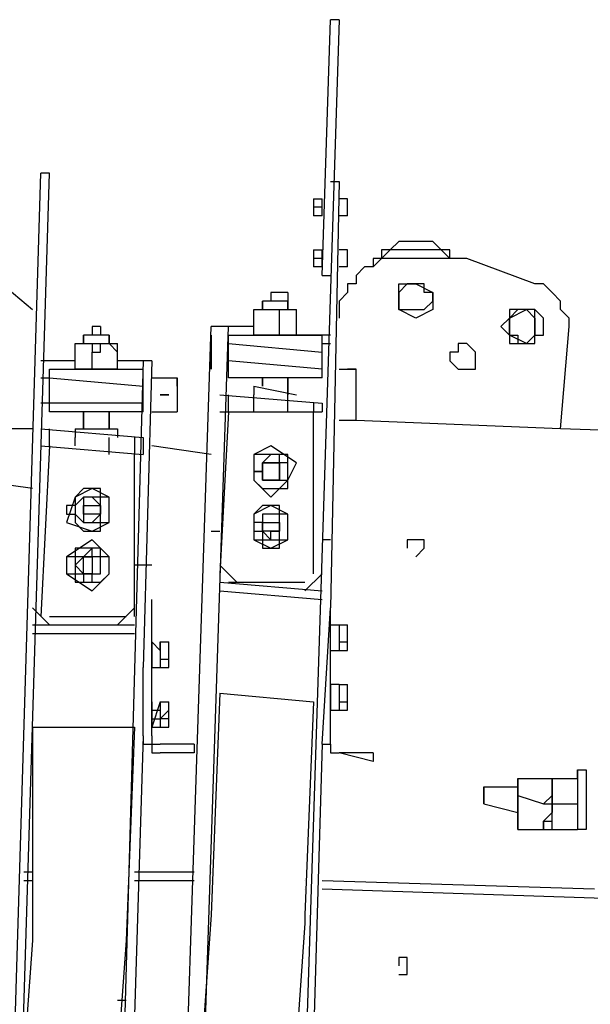
# Model space of a CAD drawing. Units: millimetres. Extents: x 0 to 104490, y 0 to 82403.
# Drawn here: x 40241 to 40580, y 38113 to 38699 of the extents above; entities that cross this region are included whole.
import ezdxf

# ---------------------------------------------------------------- set-up
doc = ezdxf.new("R2010")
doc.units = ezdxf.units.MM
doc.layers.add('P', color=250, linetype='Continuous')

msp = doc.modelspace()

# ---------------------------------------------------------------- linework, layer by layer
at = {"layer": 'P', "color": 0, "linetype": 'Continuous'}
for points in [[(40430.77, 38698.5), (40400.37, 37750.99)], [(40420.64, 38546.49), (40425.71, 38698.5)], [(40430.77, 38698.5), (40425.71, 38698.5)], [(40228.1, 37781.39), (40253.43, 38607.3)], [(40233.16, 37781.39), (40258.5, 38607.3)], [(40258.5, 38607.3), (40253.43, 38607.3)], [(40425.71, 38602.23), (40430.77, 38602.23)], [(40430.77, 38602.23), (40425.71, 38348.88)], [(40415.57, 38592.1), (40415.57, 38592.1), (40415.57, 38592.1)], [(40415.57, 38592.1), (40415.57, 38587.03), (40415.57, 38587.03)], [(40415.57, 38592.1), (40420.64, 38592.1)], [(40415.57, 38592.1), (40415.57, 38581.96)], [(40420.64, 38592.1), (40420.64, 38592.1)], [(40420.64, 38592.1), (40420.64, 38592.1)], [(40420.64, 38581.96), (40420.64, 38592.1)], [(40420.64, 38581.96), (40420.64, 38592.1)], [(40435.84, 38592.1), (40430.77, 38592.1)], [(40435.84, 38592.1), (40435.84, 38592.1)], [(40435.84, 38581.96), (40435.84, 38592.1)], [(40435.84, 38581.96), (40435.84, 38592.1)], [(40415.57, 38587.03), (40415.57, 38587.03), (40415.57, 38587.03)], [(40415.57, 38587.03), (40415.57, 38581.96), (40415.57, 38581.96)], [(40420.64, 38587.03), (40415.57, 38587.03)], [(40420.64, 38581.96), (40415.57, 38581.96)], [(40420.64, 38581.96), (40420.64, 38581.96)], [(40420.64, 38581.96), (40420.64, 38581.96)], [(40420.64, 38581.96), (40420.64, 38581.96)], [(40435.84, 38581.96), (40430.77, 38581.96)], [(40435.84, 38581.96), (40435.84, 38581.96)], [(40496.64, 38556.63), (40496.64, 38561.7), (40491.58, 38561.7), (40491.58, 38561.7), (40486.51, 38566.76), (40481.44, 38566.76), (40481.44, 38566.76), (40476.37, 38566.76), (40471.31, 38566.76), (40471.31, 38566.76), (40466.24, 38566.76), (40461.17, 38561.7), (40461.17, 38561.7), (40456.11, 38561.7), (40456.11, 38556.63), (40451.04, 38556.63), (40451.04, 38551.56)], [(40415.57, 38561.7), (40415.57, 38561.7), (40415.57, 38561.7)], [(40415.57, 38561.7), (40415.57, 38561.7), (40415.57, 38556.63)], [(40415.57, 38561.7), (40420.64, 38561.7)], [(40415.57, 38561.7), (40415.57, 38551.56)], [(40420.64, 38561.7), (40420.64, 38561.7)], [(40420.64, 38561.7), (40420.64, 38561.7)], [(40420.64, 38551.56), (40420.64, 38561.7)], [(40420.64, 38551.56), (40420.64, 38561.7)], [(40435.84, 38561.7), (40430.77, 38561.7)], [(40435.84, 38561.7), (40435.84, 38561.7)], [(40435.84, 38551.56), (40435.84, 38561.7)], [(40435.84, 38551.56), (40435.84, 38561.7)], [(40496.64, 38556.63), (40491.58, 38561.7), (40486.51, 38561.7), (40486.51, 38561.7), (40481.44, 38561.7), (40481.44, 38561.7), (40476.37, 38561.7), (40471.31, 38561.7), (40471.31, 38561.7), (40466.24, 38561.7), (40461.17, 38561.7), (40461.17, 38561.7), (40456.11, 38556.63), (40456.11, 38556.63)], [(40415.57, 38556.63), (40415.57, 38556.63), (40415.57, 38556.63)], [(40415.57, 38556.63), (40415.57, 38551.56), (40415.57, 38551.56)], [(40420.64, 38556.63), (40415.57, 38556.63)], [(40471.31, 38556.63), (40466.24, 38556.63), (40466.24, 38556.63), (40461.17, 38556.63), (40456.11, 38556.63), (40456.11, 38556.63), (40451.04, 38551.56), (40445.97, 38551.56), (40445.97, 38551.56), (40440.91, 38546.49), (40440.91, 38541.43), (40435.84, 38541.43), (40435.84, 38536.36), (40435.84, 38536.36), (40430.77, 38531.29), (40430.77, 38526.23), (40430.77, 38526.23), (40430.77, 38521.16)], [(40496.64, 38556.63), (40471.31, 38556.63)], [(40506.78, 38556.63), (40501.71, 38556.63), (40501.71, 38556.63), (40496.64, 38556.63)], [(40547.31, 38541.43), (40506.78, 38556.63)], [(40217.96, 38551.56), (40248.36, 38526.23)], [(40420.64, 38551.56), (40415.57, 38551.56)], [(40420.64, 38551.56), (40420.64, 38551.56)], [(40420.64, 38551.56), (40420.64, 38551.56)], [(40420.64, 38551.56), (40420.64, 38551.56)], [(40435.84, 38551.56), (40430.77, 38551.56)], [(40435.84, 38551.56), (40435.84, 38551.56)], [(40420.64, 38546.49), (40425.71, 38546.49)], [(40486.51, 38531.29), (40486.51, 38536.36), (40486.51, 38536.36), (40481.44, 38536.36), (40481.44, 38541.43), (40481.44, 38541.43), (40481.44, 38541.43), (40476.37, 38541.43), (40476.37, 38541.43), (40476.37, 38541.43), (40471.31, 38541.43), (40471.31, 38541.43), (40471.31, 38541.43), (40466.24, 38536.36), (40466.24, 38536.36), (40466.24, 38536.36), (40466.24, 38531.29), (40466.24, 38531.29), (40466.24, 38531.29), (40466.24, 38526.23), (40471.31, 38526.23), (40471.31, 38526.23), (40471.31, 38526.23), (40476.37, 38526.23), (40476.37, 38526.23), (40476.37, 38526.23), (40481.44, 38526.23), (40481.44, 38526.23), (40481.44, 38526.23), (40481.44, 38526.23), (40486.51, 38531.29), (40486.51, 38531.29), (40486.51, 38531.29)], [(40466.24, 38526.23), (40466.24, 38541.43)], [(40466.24, 38541.43), (40476.37, 38541.43)], [(40471.31, 38541.43), (40471.31, 38541.43), (40471.31, 38541.43)], [(40476.37, 38541.43), (40486.51, 38536.36)], [(40481.44, 38541.43), (40481.44, 38541.43), (40481.44, 38541.43)], [(40567.58, 38516.09), (40567.58, 38521.16), (40567.58, 38521.16), (40562.51, 38526.23), (40562.51, 38526.23), (40562.51, 38531.29), (40562.51, 38531.29), (40557.45, 38536.36), (40557.45, 38536.36), (40552.38, 38541.43), (40552.38, 38541.43), (40547.31, 38541.43)], [(40400.37, 38536.36), (40390.24, 38536.36)], [(40390.24, 38536.36), (40390.24, 38531.29)], [(40400.37, 38536.36), (40400.37, 38531.29)], [(40466.24, 38536.36), (40466.24, 38536.36), (40466.24, 38531.29)], [(40486.51, 38531.29), (40486.51, 38531.29), (40486.51, 38536.36)], [(40486.51, 38536.36), (40486.51, 38526.23)], [(40380.1, 38526.23), (40385.17, 38526.23), (40385.17, 38526.23), (40385.17, 38526.23), (40390.24, 38526.23)], [(40380.1, 38526.23), (40385.17, 38526.23)], [(40380.1, 38526.23), (40405.44, 38526.23)], [(40380.1, 38511.03), (40380.1, 38526.23)], [(40400.37, 38531.29), (40385.17, 38531.29)], [(40385.17, 38526.23), (40385.17, 38531.29)], [(40385.17, 38531.29), (40385.17, 38526.23)], [(40390.24, 38531.29), (40385.17, 38531.29)], [(40400.37, 38531.29), (40390.24, 38531.29)], [(40390.24, 38526.23), (40390.24, 38526.23), (40390.24, 38526.23), (40390.24, 38526.23), (40395.3, 38526.23)], [(40395.3, 38526.23), (40395.3, 38526.23), (40395.3, 38526.23), (40400.37, 38526.23), (40400.37, 38526.23)], [(40395.3, 38511.03), (40395.3, 38526.23)], [(40400.37, 38531.29), (40400.37, 38531.29)], [(40400.37, 38526.23), (40400.37, 38531.29)], [(40400.37, 38531.29), (40400.37, 38526.23)], [(40400.37, 38526.23), (40400.37, 38526.23), (40405.44, 38526.23), (40405.44, 38526.23), (40405.44, 38526.23)], [(40400.37, 38526.23), (40405.44, 38526.23)], [(40405.44, 38511.03), (40405.44, 38526.23)], [(40476.37, 38521.16), (40466.24, 38526.23)], [(40471.31, 38526.23), (40471.31, 38526.23), (40471.31, 38526.23)], [(40476.37, 38526.23), (40481.44, 38526.23), (40481.44, 38526.23)], [(40486.51, 38526.23), (40476.37, 38521.16)], [(40486.51, 38531.29), (40486.51, 38531.29)], [(40486.51, 38531.29), (40486.51, 38531.29)], [(40552.38, 38516.09), (40552.38, 38516.09), (40552.38, 38521.16), (40552.38, 38521.16), (40547.31, 38526.23), (40547.31, 38526.23), (40547.31, 38526.23), (40547.31, 38526.23), (40542.24, 38526.23), (40542.24, 38526.23), (40537.18, 38526.23), (40537.18, 38526.23), (40537.18, 38526.23), (40532.11, 38526.23), (40532.11, 38526.23), (40532.11, 38521.16), (40532.11, 38521.16), (40527.04, 38516.09), (40527.04, 38516.09), (40527.04, 38516.09), (40532.11, 38511.03), (40532.11, 38511.03), (40532.11, 38511.03), (40532.11, 38505.96), (40537.18, 38505.96), (40537.18, 38505.96), (40537.18, 38505.96), (40542.24, 38505.96), (40542.24, 38505.96), (40547.31, 38505.96), (40547.31, 38505.96), (40547.31, 38505.96), (40547.31, 38511.03), (40552.38, 38511.03), (40552.38, 38511.03), (40552.38, 38516.09), (40552.38, 38516.09)], [(40547.31, 38516.09), (40547.31, 38516.09), (40547.31, 38521.16), (40547.31, 38521.16), (40547.31, 38521.16), (40547.31, 38526.23), (40542.24, 38526.23), (40542.24, 38526.23), (40542.24, 38526.23), (40537.18, 38526.23), (40537.18, 38526.23), (40537.18, 38526.23), (40532.11, 38521.16), (40532.11, 38521.16), (40532.11, 38521.16), (40532.11, 38516.09), (40532.11, 38516.09), (40532.11, 38516.09), (40532.11, 38511.03), (40532.11, 38511.03), (40532.11, 38511.03), (40537.18, 38511.03), (40537.18, 38505.96), (40537.18, 38505.96), (40542.24, 38505.96), (40542.24, 38505.96), (40542.24, 38505.96), (40547.31, 38511.03), (40547.31, 38511.03), (40547.31, 38511.03), (40547.31, 38511.03), (40547.31, 38516.09), (40547.31, 38516.09)], [(40532.11, 38521.16), (40542.24, 38526.23)], [(40542.24, 38526.23), (40547.31, 38521.16)], [(40532.11, 38511.03), (40532.11, 38521.16)], [(40547.31, 38521.16), (40547.31, 38511.03)], [(40288.9, 38516.09), (40283.83, 38516.09)], [(40288.9, 38516.09), (40283.83, 38516.09)], [(40283.83, 38516.09), (40283.83, 38511.03)], [(40288.9, 38516.09), (40288.9, 38511.03)], [(40329.43, 37756.05), (40354.77, 38516.09)], [(40339.57, 37750.99), (40364.9, 38516.09)], [(40364.9, 38516.09), (40354.77, 38516.09)], [(40380.1, 38516.09), (40364.9, 38516.09)], [(40562.51, 38455.29), (40567.58, 38516.09)], [(40283.83, 38511.03), (40278.76, 38511.03)], [(40293.97, 38511.03), (40278.76, 38511.03)], [(40278.76, 38511.03), (40278.76, 38511.03)], [(40293.97, 38511.03), (40278.76, 38511.03)], [(40278.76, 38511.03), (40278.76, 38511.03)], [(40278.76, 38511.03), (40278.76, 38511.03)], [(40278.76, 38505.96), (40278.76, 38511.03)], [(40278.76, 38511.03), (40278.76, 38505.96)], [(40293.97, 38511.03), (40288.9, 38511.03)], [(40293.97, 38511.03), (40293.97, 38511.03)], [(40293.97, 38511.03), (40293.97, 38511.03)], [(40293.97, 38511.03), (40293.97, 38511.03)], [(40293.97, 38505.96), (40293.97, 38511.03)], [(40293.97, 38511.03), (40293.97, 38505.96)], [(40354.77, 38511.03), (40354.77, 38511.03)], [(40354.77, 38511.03), (40354.77, 38511.03)], [(40354.77, 38511.03), (40354.77, 38511.03)], [(40354.77, 38511.03), (40354.77, 38511.03)], [(40354.77, 38511.03), (40354.77, 38511.03)], [(40354.77, 38511.03), (40354.77, 38511.03)], [(40354.77, 38511.03), (40354.77, 38490.76)], [(40354.77, 38490.76), (40354.77, 38511.03)], [(40354.77, 38490.76), (40354.77, 38511.03)], [(40364.9, 38511.03), (40420.64, 38511.03)], [(40364.9, 38485.69), (40364.9, 38511.03)], [(40385.17, 38511.03), (40385.17, 38511.03), (40385.17, 38511.03), (40385.17, 38511.03), (40380.1, 38511.03)], [(40395.3, 38511.03), (40390.24, 38511.03), (40390.24, 38511.03), (40390.24, 38511.03), (40385.17, 38511.03)], [(40400.37, 38511.03), (40395.3, 38511.03), (40395.3, 38511.03), (40395.3, 38511.03), (40395.3, 38511.03)], [(40405.44, 38511.03), (40405.44, 38511.03), (40400.37, 38511.03), (40400.37, 38511.03), (40400.37, 38511.03)], [(40425.71, 38511.03), (40405.44, 38511.03)], [(40420.64, 38485.69), (40420.64, 38511.03)], [(40542.24, 38505.96), (40532.11, 38511.03)], [(40547.31, 38511.03), (40542.24, 38505.96)], [(40273.7, 38500.89), (40273.7, 38505.96), (40278.76, 38505.96), (40278.76, 38505.96), (40278.76, 38505.96)], [(40273.7, 38505.96), (40299.03, 38505.96)], [(40273.7, 38490.76), (40273.7, 38505.96)], [(40278.76, 38505.96), (40283.83, 38505.96), (40283.83, 38505.96), (40283.83, 38505.96), (40283.83, 38500.89)], [(40283.83, 38500.89), (40288.9, 38500.89), (40288.9, 38505.96), (40288.9, 38505.96), (40293.97, 38505.96)], [(40293.97, 38505.96), (40293.97, 38505.96), (40293.97, 38505.96), (40299.03, 38500.89), (40299.03, 38500.89)], [(40299.03, 38490.76), (40299.03, 38505.96)], [(40364.9, 38505.96), (40364.9, 38505.96)], [(40364.9, 38505.96), (40420.64, 38500.89)], [(40420.64, 38505.96), (40425.71, 38505.96)], [(40511.84, 38495.83), (40511.84, 38500.89), (40511.84, 38500.89), (40511.84, 38500.89), (40511.84, 38500.89), (40506.78, 38505.96), (40506.78, 38505.96), (40506.78, 38505.96), (40501.71, 38505.96), (40501.71, 38505.96), (40501.71, 38500.89), (40501.71, 38500.89), (40496.64, 38500.89), (40496.64, 38500.89), (40496.64, 38495.83), (40496.64, 38495.83), (40496.64, 38495.83), (40501.71, 38490.76), (40501.71, 38490.76), (40501.71, 38490.76), (40501.71, 38490.76), (40506.78, 38490.76), (40506.78, 38490.76), (40506.78, 38490.76), (40511.84, 38490.76), (40511.84, 38490.76), (40511.84, 38495.83), (40511.84, 38495.83), (40511.84, 38495.83)], [(40283.83, 38490.76), (40283.83, 38500.89)], [(40273.7, 38495.83), (40253.43, 38495.83)], [(40258.5, 38490.76), (40314.23, 38490.76)], [(40258.5, 38465.42), (40258.5, 38490.76)], [(40278.76, 38490.76), (40278.76, 38490.76), (40278.76, 38490.76), (40273.7, 38490.76), (40273.7, 38490.76)], [(40283.83, 38490.76), (40283.83, 38490.76), (40283.83, 38490.76), (40283.83, 38490.76), (40278.76, 38490.76)], [(40293.97, 38490.76), (40288.9, 38490.76), (40288.9, 38490.76), (40288.9, 38490.76), (40283.83, 38490.76)], [(40314.23, 38495.83), (40293.97, 37776.32)], [(40299.03, 38490.76), (40293.97, 38490.76), (40293.97, 38490.76), (40293.97, 38490.76), (40293.97, 38490.76)], [(40319.3, 38495.83), (40299.03, 38495.83)], [(40319.3, 38495.83), (40314.23, 38313.42)], [(40314.23, 38465.42), (40314.23, 38490.76)], [(40354.77, 38490.76), (40354.77, 38490.76)], [(40354.77, 38490.76), (40354.77, 38490.76)], [(40354.77, 38490.76), (40354.77, 38490.76)], [(40420.64, 38490.76), (40364.9, 38495.83)], [(40364.9, 38490.76), (40364.9, 38490.76)], [(40420.64, 38490.76), (40420.64, 38490.76)], [(40430.77, 38490.76), (40430.77, 38490.76), (40430.77, 38490.76), (40430.77, 38490.76), (40430.77, 38490.76)], [(40430.77, 38490.76), (40435.84, 38490.76)], [(40430.77, 38490.76), (40440.91, 38490.76)], [(40440.91, 38485.69), (40440.91, 38490.76), (40440.91, 38490.76), (40440.91, 38490.76), (40435.84, 38490.76)], [(40440.91, 38490.76), (40440.91, 38490.76)], [(40440.91, 38490.76), (40440.91, 38490.76)], [(40253.43, 38485.69), (40258.5, 38485.69)], [(40258.5, 38485.69), (40314.23, 38480.62)], [(40314.23, 38485.69), (40314.23, 38485.69)], [(40319.3, 38485.69), (40334.5, 38485.69)], [(40334.5, 38480.62), (40334.5, 38485.69)], [(40334.5, 38485.69), (40334.5, 38465.42)], [(40420.64, 38485.69), (40364.9, 38485.69)], [(40385.17, 38480.62), (40385.17, 38485.69)], [(40385.17, 38485.69), (40385.17, 38480.62)], [(40400.37, 38475.56), (40400.37, 38485.69)], [(40400.37, 38485.69), (40400.37, 38475.56)], [(40440.91, 38460.36), (40440.91, 38485.69)], [(40334.5, 38480.62), (40334.5, 38470.49)], [(40380.1, 38480.62), (40380.1, 38475.56)], [(40380.1, 38480.62), (40405.44, 38475.56)], [(40329.43, 38475.56), (40329.43, 38475.56), (40329.43, 38475.56), (40329.43, 38475.56), (40329.43, 38475.56), (40329.43, 38475.56), (40329.43, 38475.56), (40329.43, 38475.56), (40324.37, 38475.56), (40329.43, 38475.56), (40329.43, 38475.56), (40329.43, 38475.56), (40329.43, 38475.56), (40329.43, 38475.56), (40329.43, 38475.56), (40329.43, 38475.56), (40329.43, 38475.56)], [(40329.43, 38475.56), (40329.43, 38475.56), (40329.43, 38475.56), (40329.43, 38475.56), (40329.43, 38475.56), (40329.43, 38475.56), (40329.43, 38475.56), (40329.43, 38475.56), (40329.43, 38475.56), (40329.43, 38475.56), (40329.43, 38475.56), (40329.43, 38475.56), (40329.43, 38475.56), (40329.43, 38475.56), (40329.43, 38475.56)], [(40329.43, 38475.56), (40329.43, 38475.56)], [(40329.43, 38475.56), (40329.43, 38475.56)], [(40329.43, 38475.56), (40329.43, 38475.56)], [(40359.84, 38475.56), (40420.64, 38470.49)], [(40364.9, 38465.42), (40364.9, 38475.56)], [(40380.1, 38465.42), (40380.1, 38475.56)], [(40400.37, 38465.42), (40400.37, 38475.56)], [(40405.44, 38475.56), (40405.44, 38475.56)], [(40314.23, 38470.49), (40253.43, 38470.49)], [(40253.43, 38470.49), (40253.43, 38470.49)], [(40334.5, 38470.49), (40334.5, 38465.42)], [(40415.57, 38470.49), (40415.57, 38465.42)], [(40420.64, 38470.49), (40420.64, 38465.42)], [(40314.23, 38465.42), (40258.5, 38465.42)], [(40278.76, 38455.29), (40278.76, 38465.42)], [(40278.76, 38465.42), (40278.76, 38455.29)], [(40293.97, 38455.29), (40293.97, 38465.42)], [(40293.97, 38465.42), (40293.97, 38455.29)], [(40314.23, 38465.42), (40314.23, 38465.42)], [(40319.3, 38465.42), (40334.5, 38465.42)], [(40359.84, 38465.42), (40420.64, 38465.42)], [(40364.9, 38465.42), (40359.84, 38369.15)], [(40415.57, 38369.15), (40415.57, 38465.42)], [(40440.91, 38460.36), (40430.77, 38460.36)], [(40562.51, 38455.29), (40440.91, 38460.36)], [(40248.36, 38455.29), (40233.16, 38455.29)], [(40253.43, 38455.29), (40314.23, 38450.22)], [(40258.5, 38445.16), (40258.5, 38455.29)], [(40273.7, 38455.29), (40299.03, 38455.29)], [(40273.7, 38455.29), (40273.7, 38450.22)], [(40273.7, 38445.16), (40273.7, 38450.22)], [(40293.97, 38440.09), (40293.97, 38450.22)], [(40299.03, 38455.29), (40299.03, 38450.22)], [(40309.17, 38450.22), (40309.17, 38440.09)], [(40314.23, 38450.22), (40314.23, 38440.09)], [(41469.49, 38424.89), (40562.51, 38455.29)], [(40253.43, 38445.16), (40314.23, 38440.09)], [(40258.5, 38445.16), (40253.43, 38343.82)], [(40314.23, 38445.16), (40314.23, 38445.16)], [(40314.23, 38445.16), (40314.23, 38445.16)], [(40314.23, 38445.16), (40314.23, 38445.16)], [(40354.77, 38440.09), (40319.3, 38445.16)], [(40390.24, 38445.16), (40380.1, 38440.09)], [(40405.44, 38435.02), (40390.24, 38445.16)], [(40309.17, 38343.82), (40309.17, 38440.09)], [(40400.37, 38429.96), (40400.37, 38429.96), (40400.37, 38435.02), (40395.3, 38435.02), (40395.3, 38435.02), (40395.3, 38435.02), (40395.3, 38440.09), (40390.24, 38440.09), (40390.24, 38440.09), (40390.24, 38440.09), (40390.24, 38440.09), (40385.17, 38435.02), (40385.17, 38435.02), (40385.17, 38435.02), (40385.17, 38435.02), (40385.17, 38429.96), (40380.1, 38429.96), (40385.17, 38429.96), (40385.17, 38424.89), (40385.17, 38424.89), (40385.17, 38424.89), (40385.17, 38424.89), (40390.24, 38424.89), (40390.24, 38424.89), (40390.24, 38424.89), (40390.24, 38424.89), (40395.3, 38424.89), (40395.3, 38424.89), (40395.3, 38424.89), (40395.3, 38424.89), (40400.37, 38424.89), (40400.37, 38429.96), (40400.37, 38429.96)], [(40400.37, 38429.96), (40400.37, 38429.96), (40400.37, 38435.02), (40400.37, 38435.02), (40400.37, 38440.09), (40400.37, 38440.09), (40395.3, 38440.09), (40395.3, 38440.09), (40395.3, 38440.09), (40390.24, 38440.09), (40390.24, 38440.09), (40385.17, 38440.09), (40385.17, 38440.09), (40385.17, 38440.09), (40380.1, 38440.09), (40380.1, 38435.02), (40380.1, 38435.02), (40380.1, 38429.96), (40380.1, 38429.96), (40380.1, 38429.96), (40380.1, 38424.89), (40380.1, 38424.89), (40380.1, 38424.89), (40385.17, 38419.82), (40385.17, 38419.82), (40385.17, 38419.82), (40390.24, 38419.82), (40390.24, 38419.82), (40395.3, 38419.82), (40395.3, 38419.82), (40395.3, 38419.82), (40400.37, 38419.82), (40400.37, 38424.89), (40400.37, 38424.89), (40400.37, 38424.89), (40400.37, 38429.96), (40400.37, 38429.96)], [(40380.1, 38440.09), (40380.1, 38424.89)], [(40395.3, 38429.96), (40395.3, 38429.96), (40395.3, 38435.02), (40395.3, 38435.02), (40395.3, 38435.02), (40395.3, 38435.02), (40390.24, 38435.02), (40390.24, 38435.02), (40390.24, 38435.02), (40390.24, 38435.02), (40385.17, 38435.02), (40385.17, 38435.02), (40385.17, 38435.02), (40385.17, 38429.96), (40385.17, 38429.96), (40385.17, 38429.96), (40385.17, 38429.96), (40385.17, 38424.89), (40385.17, 38424.89), (40390.24, 38424.89), (40390.24, 38424.89), (40390.24, 38424.89), (40390.24, 38424.89), (40395.3, 38424.89), (40395.3, 38424.89), (40395.3, 38424.89), (40395.3, 38429.96), (40395.3, 38429.96), (40395.3, 38429.96)], [(40385.17, 38424.89), (40385.17, 38435.02)], [(40385.17, 38435.02), (40395.3, 38435.02)], [(40395.3, 38435.02), (40395.3, 38424.89)], [(40400.37, 38424.89), (40405.44, 38435.02)], [(40248.36, 38419.82), (40212.89, 38424.89)], [(40380.1, 38424.89), (40390.24, 38414.75)], [(40395.3, 38424.89), (40385.17, 38424.89)], [(40390.24, 38414.75), (40400.37, 38424.89)], [(40293.97, 38404.62), (40293.97, 38409.69), (40293.97, 38409.69), (40293.97, 38414.75), (40293.97, 38414.75), (40288.9, 38414.75), (40288.9, 38419.82), (40288.9, 38419.82), (40283.83, 38419.82), (40283.83, 38419.82), (40278.76, 38419.82), (40278.76, 38419.82), (40278.76, 38419.82), (40273.7, 38414.75), (40273.7, 38414.75), (40273.7, 38414.75), (40273.7, 38409.69), (40268.63, 38409.69), (40268.63, 38404.62), (40268.63, 38404.62), (40273.7, 38404.62), (40273.7, 38399.55), (40273.7, 38399.55), (40273.7, 38399.55), (40278.76, 38394.49), (40278.76, 38394.49), (40278.76, 38394.49), (40283.83, 38394.49), (40283.83, 38394.49), (40288.9, 38394.49), (40288.9, 38394.49), (40288.9, 38399.55), (40293.97, 38399.55), (40293.97, 38399.55), (40293.97, 38404.62), (40293.97, 38404.62), (40293.97, 38404.62)], [(40273.7, 38414.75), (40268.63, 38399.55)], [(40283.83, 38419.82), (40273.7, 38414.75)], [(40288.9, 38404.62), (40288.9, 38409.69), (40288.9, 38409.69), (40288.9, 38409.69), (40288.9, 38414.75), (40288.9, 38414.75), (40283.83, 38414.75), (40283.83, 38414.75), (40283.83, 38414.75), (40283.83, 38414.75), (40278.76, 38414.75), (40278.76, 38414.75), (40278.76, 38414.75), (40273.7, 38409.69), (40273.7, 38409.69), (40273.7, 38409.69), (40273.7, 38404.62), (40273.7, 38404.62), (40273.7, 38404.62), (40273.7, 38404.62), (40278.76, 38399.55), (40278.76, 38399.55), (40278.76, 38399.55), (40283.83, 38399.55), (40283.83, 38399.55), (40283.83, 38399.55), (40283.83, 38399.55), (40288.9, 38399.55), (40288.9, 38399.55), (40288.9, 38404.62), (40288.9, 38404.62), (40288.9, 38404.62), (40288.9, 38404.62)], [(40288.9, 38404.62), (40288.9, 38409.69), (40288.9, 38409.69), (40288.9, 38409.69), (40288.9, 38409.69), (40283.83, 38414.75), (40283.83, 38414.75), (40283.83, 38414.75), (40283.83, 38414.75), (40278.76, 38414.75), (40278.76, 38409.69), (40278.76, 38409.69), (40278.76, 38409.69), (40278.76, 38409.69), (40278.76, 38404.62), (40278.76, 38404.62), (40278.76, 38404.62), (40278.76, 38404.62), (40278.76, 38404.62), (40278.76, 38399.55), (40283.83, 38399.55), (40283.83, 38399.55), (40283.83, 38399.55), (40283.83, 38399.55), (40288.9, 38404.62), (40288.9, 38404.62), (40288.9, 38404.62), (40288.9, 38404.62), (40288.9, 38404.62)], [(40293.97, 38414.75), (40283.83, 38419.82)], [(40293.97, 38399.55), (40293.97, 38414.75)], [(40278.76, 38409.69), (40288.9, 38409.69)], [(40278.76, 38404.62), (40278.76, 38409.69)], [(40288.9, 38409.69), (40288.9, 38404.62)], [(40400.37, 38399.55), (40400.37, 38399.55), (40400.37, 38399.55), (40400.37, 38404.62), (40400.37, 38404.62), (40395.3, 38404.62), (40395.3, 38409.69), (40395.3, 38409.69), (40390.24, 38409.69), (40390.24, 38409.69), (40390.24, 38409.69), (40385.17, 38409.69), (40385.17, 38409.69), (40380.1, 38404.62), (40380.1, 38404.62), (40380.1, 38404.62), (40380.1, 38399.55), (40380.1, 38399.55), (40380.1, 38399.55), (40380.1, 38394.49), (40380.1, 38394.49), (40380.1, 38389.42), (40380.1, 38389.42), (40380.1, 38389.42), (40385.17, 38389.42), (40385.17, 38384.35), (40390.24, 38384.35), (40390.24, 38384.35), (40390.24, 38384.35), (40395.3, 38384.35), (40395.3, 38389.42), (40395.3, 38389.42), (40400.37, 38389.42), (40400.37, 38389.42), (40400.37, 38394.49), (40400.37, 38394.49), (40400.37, 38399.55)], [(40390.24, 38409.69), (40380.1, 38404.62)], [(40400.37, 38404.62), (40390.24, 38409.69)], [(40288.9, 38404.62), (40278.76, 38404.62)], [(40395.3, 38399.55), (40395.3, 38399.55), (40395.3, 38399.55), (40395.3, 38399.55), (40395.3, 38404.62), (40395.3, 38404.62), (40390.24, 38404.62), (40390.24, 38404.62), (40390.24, 38404.62), (40390.24, 38404.62), (40385.17, 38404.62), (40385.17, 38404.62), (40385.17, 38404.62), (40385.17, 38399.55), (40380.1, 38399.55), (40380.1, 38399.55), (40380.1, 38399.55), (40380.1, 38394.49), (40380.1, 38394.49), (40385.17, 38394.49), (40385.17, 38389.42), (40385.17, 38389.42), (40385.17, 38389.42), (40390.24, 38389.42), (40390.24, 38389.42), (40390.24, 38389.42), (40390.24, 38389.42), (40395.3, 38389.42), (40395.3, 38389.42), (40395.3, 38394.49), (40395.3, 38394.49), (40395.3, 38394.49), (40395.3, 38399.55)], [(40380.1, 38404.62), (40380.1, 38389.42)], [(40395.3, 38399.55), (40395.3, 38399.55), (40395.3, 38399.55), (40395.3, 38399.55), (40395.3, 38404.62), (40390.24, 38404.62), (40390.24, 38404.62), (40390.24, 38404.62), (40390.24, 38404.62), (40385.17, 38404.62), (40385.17, 38404.62), (40385.17, 38399.55), (40385.17, 38399.55), (40385.17, 38399.55), (40385.17, 38399.55), (40385.17, 38394.49), (40385.17, 38394.49), (40385.17, 38394.49), (40385.17, 38394.49), (40385.17, 38394.49), (40390.24, 38389.42), (40390.24, 38389.42), (40390.24, 38389.42), (40390.24, 38394.49), (40395.3, 38394.49), (40395.3, 38394.49), (40395.3, 38394.49), (40395.3, 38394.49), (40395.3, 38399.55)], [(40400.37, 38389.42), (40400.37, 38404.62)], [(40268.63, 38399.55), (40283.83, 38394.49)], [(40283.83, 38394.49), (40293.97, 38399.55)], [(40385.17, 38394.49), (40385.17, 38399.55)], [(40385.17, 38399.55), (40395.3, 38399.55)], [(40395.3, 38399.55), (40395.3, 38394.49)], [(40354.77, 38394.49), (40359.84, 38394.49)], [(40395.3, 38394.49), (40385.17, 38394.49)], [(40283.83, 38389.42), (40268.63, 38379.29)], [(40293.97, 38379.29), (40283.83, 38389.42)], [(40380.1, 38389.42), (40390.24, 38384.35)], [(40390.24, 38384.35), (40400.37, 38389.42)], [(40425.71, 38389.42), (40420.64, 38389.42)], [(40476.37, 38379.29), (40476.37, 38379.29), (40476.37, 38379.29), (40476.37, 38379.29), (40481.44, 38384.35), (40481.44, 38384.35), (40481.44, 38384.35), (40481.44, 38384.35), (40481.44, 38389.42), (40476.37, 38389.42), (40476.37, 38389.42), (40476.37, 38389.42), (40476.37, 38389.42), (40476.37, 38389.42), (40471.31, 38389.42), (40471.31, 38384.35), (40471.31, 38384.35), (40471.31, 38384.35)], [(40293.97, 38374.22), (40293.97, 38374.22), (40293.97, 38379.29), (40293.97, 38379.29), (40288.9, 38379.29), (40288.9, 38384.35), (40288.9, 38384.35), (40283.83, 38384.35), (40283.83, 38384.35), (40283.83, 38384.35), (40278.76, 38384.35), (40278.76, 38384.35), (40273.7, 38384.35), (40273.7, 38384.35), (40273.7, 38379.29), (40273.7, 38379.29), (40268.63, 38379.29), (40268.63, 38374.22), (40268.63, 38374.22), (40268.63, 38374.22), (40268.63, 38369.15), (40273.7, 38369.15), (40273.7, 38364.09), (40273.7, 38364.09), (40273.7, 38364.09), (40278.76, 38364.09), (40278.76, 38364.09), (40283.83, 38364.09), (40283.83, 38364.09), (40283.83, 38364.09), (40288.9, 38364.09), (40288.9, 38364.09), (40288.9, 38364.09), (40293.97, 38369.15), (40293.97, 38369.15), (40293.97, 38374.22), (40293.97, 38374.22)], [(40288.9, 38374.22), (40288.9, 38374.22), (40288.9, 38379.29), (40288.9, 38379.29), (40288.9, 38379.29), (40283.83, 38379.29), (40283.83, 38379.29), (40283.83, 38379.29), (40283.83, 38384.35), (40278.76, 38379.29), (40278.76, 38379.29), (40278.76, 38379.29), (40273.7, 38379.29), (40273.7, 38379.29), (40273.7, 38379.29), (40273.7, 38374.22), (40273.7, 38374.22), (40273.7, 38374.22), (40273.7, 38369.15), (40273.7, 38369.15), (40273.7, 38369.15), (40278.76, 38369.15), (40278.76, 38369.15), (40278.76, 38364.09), (40283.83, 38364.09), (40283.83, 38364.09), (40283.83, 38369.15), (40283.83, 38369.15), (40288.9, 38369.15), (40288.9, 38369.15), (40288.9, 38369.15), (40288.9, 38374.22), (40288.9, 38374.22)], [(40268.63, 38379.29), (40268.63, 38369.15)], [(40288.9, 38374.22), (40288.9, 38374.22), (40288.9, 38374.22), (40288.9, 38379.29), (40283.83, 38379.29), (40283.83, 38379.29), (40283.83, 38379.29), (40283.83, 38379.29), (40278.76, 38379.29), (40278.76, 38379.29), (40278.76, 38379.29), (40278.76, 38379.29), (40273.7, 38374.22), (40273.7, 38374.22), (40273.7, 38374.22), (40273.7, 38374.22), (40273.7, 38374.22), (40278.76, 38369.15), (40278.76, 38369.15), (40278.76, 38369.15), (40278.76, 38369.15), (40283.83, 38369.15), (40283.83, 38369.15), (40283.83, 38369.15), (40283.83, 38369.15), (40288.9, 38369.15), (40288.9, 38374.22), (40288.9, 38374.22), (40288.9, 38374.22)], [(40278.76, 38379.29), (40283.83, 38379.29)], [(40278.76, 38369.15), (40278.76, 38379.29)], [(40283.83, 38379.29), (40283.83, 38369.15)], [(40293.97, 38369.15), (40293.97, 38379.29)], [(40319.3, 38374.22), (40309.17, 38374.22)], [(40369.97, 38364.09), (40359.84, 38374.22)], [(40359.84, 38374.22), (40359.84, 38374.22)], [(40268.63, 38369.15), (40283.83, 38359.02)], [(40283.83, 38369.15), (40278.76, 38369.15)], [(40283.83, 38359.02), (40293.97, 38369.15)], [(40410.5, 38359.02), (40420.64, 38369.15)], [(40359.84, 38364.09), (40420.64, 38359.02)], [(40364.9, 38364.09), (40410.5, 38364.09)], [(40359.84, 38359.02), (40420.64, 38353.95)], [(40319.3, 38353.95), (40319.3, 38353.95)], [(40319.3, 38272.88), (40319.3, 38353.95)], [(40258.5, 38338.75), (40248.36, 38348.88)], [(40299.03, 38338.75), (40309.17, 38348.88)], [(40420.64, 38267.81), (40425.71, 38348.88)], [(40425.71, 38267.81), (40425.71, 38348.88)], [(40425.71, 38348.88), (40425.71, 38348.88)], [(40248.36, 38338.75), (40309.17, 38338.75)], [(40258.5, 38343.82), (40304.1, 38343.82)], [(40425.71, 38338.75), (40430.77, 38338.75)], [(40430.77, 38338.75), (40430.77, 38338.75)], [(40430.77, 38338.75), (40430.77, 38323.55)], [(40430.77, 38338.75), (40430.77, 38323.55)], [(40430.77, 38338.75), (40430.77, 38323.55)], [(40430.77, 38338.75), (40430.77, 38323.55)], [(40430.77, 38338.75), (40435.84, 38338.75)], [(40430.77, 38338.75), (40430.77, 38338.75)], [(40435.84, 38333.68), (40435.84, 38333.68), (40435.84, 38338.75)], [(40435.84, 38323.55), (40435.84, 38338.75)], [(40248.36, 38333.68), (40309.17, 38333.68)], [(40430.77, 38333.68), (40430.77, 38333.68)], [(40435.84, 38328.62), (40435.84, 38333.68), (40435.84, 38333.68)], [(40319.3, 38328.62), (40319.3, 38328.62)], [(40324.37, 38323.55), (40319.3, 38328.62)], [(40319.3, 38328.62), (40319.3, 38313.42)], [(40324.37, 38328.62), (40329.43, 38328.62)], [(40324.37, 38323.55), (40324.37, 38328.62)], [(40324.37, 38328.62), (40324.37, 38313.42)], [(40329.43, 38323.55), (40329.43, 38323.55), (40329.43, 38328.62)], [(40329.43, 38313.42), (40329.43, 38328.62)], [(40430.77, 38328.62), (40435.84, 38328.62)], [(40430.77, 38328.62), (40430.77, 38328.62)], [(40435.84, 38323.55), (40435.84, 38323.55), (40435.84, 38328.62)], [(40435.84, 38328.62), (40435.84, 38328.62), (40435.84, 38328.62)], [(40324.37, 38323.55), (40324.37, 38323.55)], [(40324.37, 38323.55), (40324.37, 38313.42)], [(40324.37, 38323.55), (40324.37, 38313.42)], [(40329.43, 38318.48), (40329.43, 38323.55), (40329.43, 38323.55)], [(40425.71, 38323.55), (40430.77, 38323.55)], [(40430.77, 38323.55), (40430.77, 38323.55)], [(40430.77, 38323.55), (40430.77, 38323.55), (40430.77, 38323.55)], [(40430.77, 38323.55), (40430.77, 38323.55)], [(40430.77, 38323.55), (40435.84, 38323.55)], [(40324.37, 38318.48), (40329.43, 38318.48)], [(40329.43, 38313.42), (40329.43, 38313.42), (40329.43, 38318.48)], [(40329.43, 38318.48), (40329.43, 38318.48), (40329.43, 38318.48)], [(40314.23, 38272.88), (40314.23, 38313.42)], [(40319.3, 38313.42), (40324.37, 38313.42)], [(40319.3, 38313.42), (40319.3, 38313.42), (40324.37, 38313.42)], [(40319.3, 38313.42), (40319.3, 38313.42)], [(40324.37, 38313.42), (40324.37, 38313.42)], [(40324.37, 38313.42), (40324.37, 38313.42)], [(40324.37, 38313.42), (40329.43, 38313.42)], [(40425.71, 38303.28), (40425.71, 38288.08)], [(40425.71, 38303.28), (40425.71, 38303.28)], [(40430.77, 38303.28), (40425.71, 38303.28)], [(40430.77, 38303.28), (40430.77, 38303.28)], [(40430.77, 38303.28), (40430.77, 38288.08)], [(40430.77, 38303.28), (40430.77, 38288.08)], [(40430.77, 38303.28), (40430.77, 38288.08)], [(40430.77, 38303.28), (40435.84, 38303.28)], [(40435.84, 38298.22), (40435.84, 38298.22), (40435.84, 38303.28)], [(40435.84, 38288.08), (40435.84, 38303.28)], [(40359.84, 38298.22), (40354.77, 38166.48)], [(40359.84, 38298.22), (40415.57, 38293.15)], [(40430.77, 38298.22), (40430.77, 38298.22)], [(40435.84, 38293.15), (40435.84, 38298.22), (40435.84, 38298.22)], [(40319.3, 38293.15), (40319.3, 38293.15)], [(40319.3, 38293.15), (40319.3, 38293.15)], [(40324.37, 38293.15), (40319.3, 38277.95)], [(40319.3, 38293.15), (40319.3, 38277.95)], [(40319.3, 38293.15), (40319.3, 38277.95)], [(40324.37, 38293.15), (40324.37, 38293.15)], [(40324.37, 38293.15), (40329.43, 38293.15)], [(40324.37, 38293.15), (40324.37, 38277.95)], [(40329.43, 38288.08), (40329.43, 38288.08), (40329.43, 38293.15)], [(40329.43, 38277.95), (40329.43, 38293.15)], [(40415.57, 38293.15), (40410.5, 38166.48)], [(40430.77, 38293.15), (40435.84, 38293.15)], [(40430.77, 38293.15), (40430.77, 38293.15)], [(40435.84, 38288.08), (40435.84, 38288.08), (40435.84, 38293.15)], [(40435.84, 38293.15), (40435.84, 38293.15), (40435.84, 38293.15)], [(40319.3, 38288.08), (40324.37, 38288.08)], [(40324.37, 38283.01), (40329.43, 38288.08), (40329.43, 38288.08)], [(40425.71, 38288.08), (40430.77, 38288.08), (40430.77, 38288.08)], [(40425.71, 38288.08), (40425.71, 38288.08)], [(40430.77, 38288.08), (40430.77, 38288.08)], [(40430.77, 38288.08), (40430.77, 38288.08)], [(40430.77, 38288.08), (40435.84, 38288.08)], [(40319.3, 38283.01), (40324.37, 38283.01)], [(40324.37, 38277.95), (40329.43, 38277.95), (40329.43, 38283.01)], [(40329.43, 38283.01), (40329.43, 38283.01), (40324.37, 38283.01)], [(40324.37, 38283.01), (40324.37, 38283.01)], [(40248.36, 38277.95), (40309.17, 38277.95)], [(40248.36, 38277.95), (40248.36, 38156.34)], [(40309.17, 38277.95), (40304.1, 38151.27)], [(40319.3, 38277.95), (40319.3, 38277.95)], [(40319.3, 38277.95), (40319.3, 38277.95), (40319.3, 38277.95)], [(40319.3, 38277.95), (40324.37, 38277.95)], [(40319.3, 38277.95), (40319.3, 38277.95)], [(40324.37, 38277.95), (40324.37, 38277.95)], [(40314.23, 38272.88), (40299.03, 37781.39)], [(40314.23, 38272.88), (40314.23, 38267.81), (40314.23, 38267.81), (40314.23, 38267.81), (40319.3, 38267.81), (40319.3, 38267.81), (40319.3, 38262.75), (40319.3, 38262.75), (40324.37, 38262.75)], [(40319.3, 38272.88), (40319.3, 38272.88), (40319.3, 38267.81), (40319.3, 38267.81), (40319.3, 38267.81), (40319.3, 38267.81), (40324.37, 38267.81)], [(40344.63, 38267.81), (40324.37, 38267.81)], [(40344.63, 38262.75), (40324.37, 38262.75)], [(40344.63, 38267.81), (40344.63, 38262.75)], [(40420.64, 38267.81), (40405.44, 37750.99)], [(40420.64, 38267.81), (40420.64, 38267.81), (40425.71, 38267.81), (40425.71, 38262.75), (40425.71, 38262.75), (40425.71, 38262.75), (40425.71, 38262.75), (40430.77, 38262.75), (40430.77, 38262.75)], [(40425.71, 38267.81), (40425.71, 38267.81), (40425.71, 38267.81), (40425.71, 38262.75), (40425.71, 38262.75), (40430.77, 38262.75), (40430.77, 38262.75)], [(40451.04, 38262.75), (40430.77, 38262.75)], [(40451.04, 38257.68), (40430.77, 38262.75)], [(40451.04, 38262.75), (40451.04, 38257.68)], [(40572.65, 38252.61), (40572.65, 38252.61), (40572.65, 38252.61), (40572.65, 38247.55), (40572.65, 38247.55), (40572.65, 38242.48), (40572.65, 38237.41), (40572.65, 38232.35)], [(40572.65, 38247.55), (40572.65, 38252.61), (40572.65, 38252.61), (40572.65, 38252.61), (40572.65, 38252.61)], [(40572.65, 38252.61), (40577.71, 38252.61)], [(40577.71, 38252.61), (40577.71, 38252.61), (40577.71, 38252.61), (40577.71, 38247.55), (40577.71, 38247.55), (40577.71, 38242.48), (40577.71, 38237.41), (40577.71, 38232.35)], [(40537.18, 38247.55), (40537.18, 38247.55)], [(40537.18, 38242.48), (40537.18, 38242.48), (40537.18, 38247.55), (40537.18, 38247.55), (40537.18, 38247.55)], [(40537.18, 38242.48), (40537.18, 38247.55), (40537.18, 38247.55), (40537.18, 38247.55), (40537.18, 38247.55)], [(40537.18, 38247.55), (40537.18, 38247.55), (40537.18, 38247.55), (40537.18, 38247.55), (40537.18, 38242.48)], [(40537.18, 38247.55), (40537.18, 38247.55)], [(40537.18, 38247.55), (40572.65, 38247.55)], [(40552.38, 38247.55), (40557.45, 38247.55), (40557.45, 38247.55), (40557.45, 38242.48), (40557.45, 38242.48)], [(40557.45, 38242.48), (40557.45, 38242.48), (40557.45, 38247.55), (40557.45, 38247.55), (40557.45, 38247.55)], [(40557.45, 38242.48), (40557.45, 38247.55), (40557.45, 38247.55), (40557.45, 38247.55), (40557.45, 38247.55)], [(40557.45, 38247.55), (40557.45, 38247.55)], [(40557.45, 38247.55), (40557.45, 38247.55)], [(40572.65, 38247.55), (40572.65, 38247.55), (40572.65, 38242.48), (40572.65, 38242.48), (40572.65, 38242.48)], [(40572.65, 38247.55), (40572.65, 38247.55), (40572.65, 38247.55), (40572.65, 38242.48), (40572.65, 38242.48)], [(40572.65, 38247.55), (40572.65, 38247.55)], [(40516.91, 38242.48), (40516.91, 38232.35)], [(40516.91, 38232.35), (40516.91, 38242.48)], [(40516.91, 38242.48), (40537.18, 38242.48)], [(40537.18, 38242.48), (40537.18, 38242.48), (40537.18, 38242.48), (40537.18, 38242.48), (40537.18, 38237.41), (40537.18, 38237.41)], [(40537.18, 38242.48), (40537.18, 38242.48), (40537.18, 38242.48), (40537.18, 38242.48)], [(40537.18, 38242.48), (40537.18, 38242.48), (40537.18, 38242.48)], [(40537.18, 38237.41), (40537.18, 38237.41), (40537.18, 38237.41), (40537.18, 38242.48), (40537.18, 38242.48)], [(40537.18, 38227.28), (40537.18, 38232.35), (40537.18, 38237.41), (40537.18, 38237.41), (40537.18, 38242.48)], [(40537.18, 38242.48), (40537.18, 38242.48)], [(40537.18, 38237.41), (40537.18, 38237.41), (40537.18, 38242.48), (40537.18, 38242.48), (40537.18, 38242.48), (40537.18, 38242.48)], [(40537.18, 38242.48), (40537.18, 38242.48)], [(40537.18, 38242.48), (40537.18, 38227.28)], [(40557.45, 38242.48), (40557.45, 38237.41), (40557.45, 38237.41), (40557.45, 38237.41), (40552.38, 38232.35)], [(40557.45, 38242.48), (40557.45, 38237.41), (40557.45, 38232.35), (40557.45, 38232.35), (40557.45, 38227.28)], [(40557.45, 38232.35), (40557.45, 38237.41), (40557.45, 38237.41), (40557.45, 38237.41), (40557.45, 38242.48)], [(40572.65, 38242.48), (40572.65, 38237.41), (40572.65, 38237.41), (40572.65, 38237.41), (40572.65, 38232.35)], [(40572.65, 38242.48), (40572.65, 38237.41), (40572.65, 38232.35), (40572.65, 38227.28), (40572.65, 38227.28)], [(40537.18, 38237.41), (40537.18, 38232.35), (40537.18, 38227.28), (40537.18, 38227.28), (40537.18, 38227.28), (40537.18, 38227.28)], [(40537.18, 38227.28), (40537.18, 38227.28), (40537.18, 38232.35), (40537.18, 38232.35), (40537.18, 38237.41)], [(40537.18, 38227.28), (40537.18, 38227.28), (40537.18, 38227.28), (40537.18, 38227.28), (40537.18, 38232.35), (40537.18, 38237.41)], [(40537.18, 38237.41), (40552.38, 38232.35)], [(40516.91, 38232.35), (40537.18, 38227.28)], [(40537.18, 38227.28), (40537.18, 38227.28), (40537.18, 38227.28), (40537.18, 38227.28)], [(40537.18, 38217.14), (40537.18, 38222.21), (40537.18, 38222.21), (40537.18, 38227.28), (40537.18, 38227.28)], [(40537.18, 38217.14), (40537.18, 38222.21), (40537.18, 38222.21), (40537.18, 38222.21), (40537.18, 38222.21), (40537.18, 38227.28)], [(40537.18, 38227.28), (40537.18, 38227.28), (40537.18, 38227.28), (40537.18, 38227.28)], [(40537.18, 38227.28), (40537.18, 38222.21), (40537.18, 38222.21), (40537.18, 38222.21), (40537.18, 38222.21)], [(40537.18, 38227.28), (40537.18, 38227.28)], [(40537.18, 38227.28), (40537.18, 38227.28)], [(40552.38, 38232.35), (40557.45, 38232.35), (40557.45, 38232.35), (40557.45, 38227.28), (40557.45, 38227.28)], [(40557.45, 38227.28), (40557.45, 38227.28), (40552.38, 38222.21), (40552.38, 38222.21), (40552.38, 38217.14)], [(40552.38, 38217.14), (40552.38, 38222.21), (40552.38, 38222.21), (40557.45, 38222.21), (40557.45, 38227.28)], [(40557.45, 38227.28), (40557.45, 38227.28), (40557.45, 38232.35), (40557.45, 38232.35), (40557.45, 38232.35)], [(40557.45, 38232.35), (40572.65, 38232.35)], [(40557.45, 38217.14), (40557.45, 38222.21), (40557.45, 38222.21), (40557.45, 38227.28), (40557.45, 38227.28)], [(40572.65, 38232.35), (40572.65, 38232.35), (40572.65, 38227.28), (40572.65, 38227.28), (40572.65, 38227.28)], [(40572.65, 38232.35), (40572.65, 38227.28), (40572.65, 38222.21), (40572.65, 38217.14), (40572.65, 38217.14), (40572.65, 38217.14), (40572.65, 38217.14), (40572.65, 38217.14)], [(40577.71, 38232.35), (40577.71, 38227.28), (40577.71, 38222.21), (40577.71, 38217.14), (40577.71, 38217.14), (40572.65, 38217.14), (40572.65, 38217.14), (40572.65, 38217.14), (40572.65, 38217.14)], [(40572.65, 38227.28), (40572.65, 38222.21), (40572.65, 38222.21), (40572.65, 38222.21), (40572.65, 38217.14)], [(40572.65, 38227.28), (40572.65, 38222.21), (40572.65, 38222.21), (40572.65, 38217.14), (40572.65, 38217.14)], [(40537.18, 38222.21), (40537.18, 38217.14)], [(40537.18, 38217.14), (40537.18, 38222.21)], [(40537.18, 38217.14), (40572.65, 38217.14)], [(40552.38, 38217.14), (40552.38, 38217.14)], [(40552.38, 38217.14), (40552.38, 38217.14)], [(40572.65, 38217.14), (40572.65, 38217.14), (40572.65, 38217.14), (40572.65, 38217.14), (40572.65, 38217.14), (40572.65, 38217.14)], [(40572.65, 38217.14), (40572.65, 38217.14)], [(40572.65, 38217.14), (40572.65, 38217.14)], [(40248.36, 38191.81), (40243.3, 38191.81)], [(40248.36, 38186.74), (40243.3, 38186.74)], [(40248.36, 38191.81), (40248.36, 38191.81)], [(40304.1, 38191.81), (40304.1, 38191.81)], [(40304.1, 38186.74), (40304.1, 38186.74)], [(40304.1, 38186.74), (40304.1, 38186.74)], [(40344.63, 38191.81), (40309.17, 38191.81)], [(40344.63, 38186.74), (40309.17, 38186.74)], [(40344.63, 38186.74), (40309.17, 38186.74)], [(40354.77, 38191.81), (40354.77, 38191.81)], [(40354.77, 38186.74), (40354.77, 38186.74)], [(40354.77, 38186.74), (40354.77, 38186.74)], [(40410.5, 38186.74), (40410.5, 38186.74)], [(40410.5, 38186.74), (40410.5, 38186.74)], [(40582.78, 38181.68), (40420.64, 38186.74)], [(40410.5, 38181.68), (40410.5, 38181.68)], [(45786.51, 38004.33), (40420.64, 38181.68)], [(45786.51, 38004.33), (40420.64, 38181.68)], [(40354.77, 38166.48), (40349.7, 38095.54)], [(40354.77, 38166.48), (40354.77, 38166.48)], [(40410.5, 38166.48), (40410.5, 38161.41)], [(40410.5, 38161.41), (40405.44, 38090.47)], [(40248.36, 38151.27), (40243.3, 38080.34)], [(40248.36, 38156.34), (40248.36, 38151.27)], [(40304.1, 38151.27), (40299.03, 38080.34)], [(40304.1, 38151.27), (40304.1, 38151.27)], [(40466.24, 38131.01), (40466.24, 38131.01), (40471.31, 38131.01), (40471.31, 38131.01), (40471.31, 38131.01), (40471.31, 38136.07), (40471.31, 38136.07), (40471.31, 38136.07), (40471.31, 38136.07), (40471.31, 38136.07), (40471.31, 38141.14), (40466.24, 38141.14), (40466.24, 38141.14), (40466.24, 38141.14), (40466.24, 38136.07), (40466.24, 38136.07), (40466.24, 38136.07), (40466.24, 38136.07)], [(40243.3, 38115.81), (40243.3, 38115.81)], [(40299.03, 38115.81), (40304.1, 38115.81)]]:
    msp.add_lwpolyline(points, dxfattribs=at)

doc.saveas('drawing.dxf')
